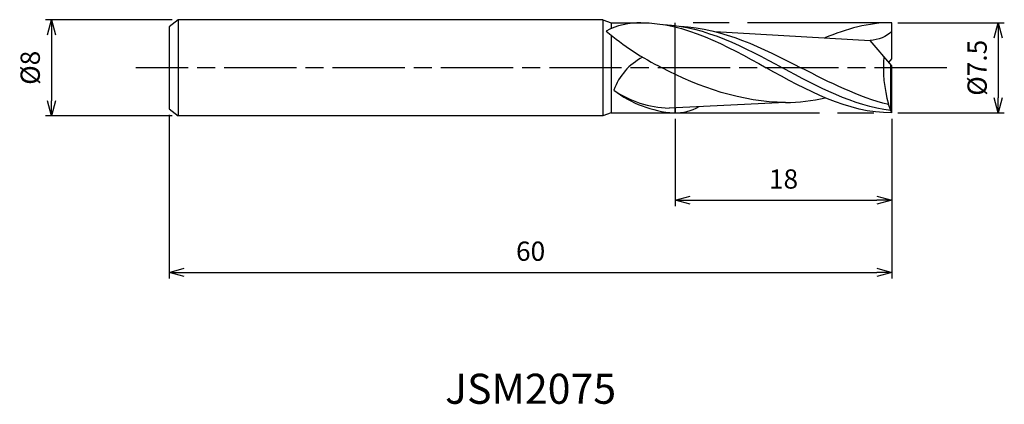
# Model space of a CAD drawing. Extents: x -72.4 to 9.3, y -28 to 4.
import ezdxf
from ezdxf.enums import TextEntityAlignment as Align

# ---------------------------------------------------------------- set-up
doc = ezdxf.new("R2010")
doc.units = 0
for name, pattern in [('AM_ISO08W050', [18, 12, -1.5, 3, -1.5]), ('AM_ISO08W050X2', [9, 6, -0.75, 1.5, -0.75]), ('AM_ISO09W050', [22.5, 12, -1.5, 3, -1.5, 3, -1.5])]:
    doc.linetypes.add(name, pattern=pattern)
doc.layers.get('0').update_dxf_attribs({"linetype": 'CONTINUOUS'})
doc.layers.get('DEFPOINTS').update_dxf_attribs({"linetype": 'CONTINUOUS'})
for name, color, linetype in [('AM_0', 7, 'CONTINUOUS'), ('AM_11', 3, 'AM_ISO09W050'), ('AM_5', 3, 'CONTINUOUS'), ('AM_6', 2, 'CONTINUOUS'), ('AM_7', 4, 'AM_ISO08W050')]:
    doc.layers.add(name, color=color, linetype=linetype)
doc.styles.add('ASAMI', font='simplex.shx', dxfattribs={"bigfont": 'EXTFONT.SHX'})
doc.styles.get("Standard").update_dxf_attribs({"font": 'simplex.shx', "bigfont": 'EXTFONT.SHX'})
doc.dimstyles.new('AM_JIS', dxfattribs={"dimscale": 0.5, "dimtxt": 3.2, "dimasz": 2.5, "dimexe": 1, "dimexo": 1, "dimgap": 1.5, "dimtad": 3, "dimdec": 3, "dimtxsty": 'ASAMI', "dimblk": 'OPEN30', "dimcen": 0, "dimclrd": 256, "dimclre": 256, "dimclrt": 2, "dimazin": 3, "dimtp": 0.1, "dimtm": 0.1, "dimtfac": 0.71, "dimtdec": 3, "dimtmove": 0, "dimatfit": 3, "dimtzin": 0})

# ---------------------------------------------------------------- blocks, each defined once
blk = doc.blocks.new('_OPEN30')
at = {"color": 0}
for p, q in [((-1, 0.268), (0, 0)), ((0, 0), (-1, -0.268)), ((0, 0), (-1, 0))]:
    blk.add_line(p, q, dxfattribs=at)
blk = doc.blocks.new('*D5')
at = {"layer": 'AM_5'}
for p, q in [((-18, -4.25), (-18, -11.500001)), ((0, -4.25), (0, -11.500001)), ((-16.75, -11.000001), (-1.25, -11.000001))]:
    blk.add_line(p, q, dxfattribs=at)
at = {"layer": 'DEFPOINTS', "color": 0}
for p in [(-18, -3.75), (0, -3.75), (0, -11.000001)]:
    blk.add_point(p, dxfattribs=at)
at = {"layer": 'AM_5', "xscale": 1.25, "yscale": 1.25, "zscale": 1.25, "rotation": 180}
blk.add_blockref('_OPEN30', (-18, -11.000001), dxfattribs=at)
at = {"layer": 'AM_5', "xscale": 1.25, "yscale": 1.25, "zscale": 1.25}
blk.add_blockref('_OPEN30', (0, -11.000001), dxfattribs=at)
at = {"layer": 'AM_5', "color": 2, "insert": (-9, -9.450001), "char_height": 1.6, "attachment_point": 5, "style": 'ASAMI'}
blk.add_mtext('18', dxfattribs=at)
blk = doc.blocks.new('*D6')
at = {"layer": 'AM_5'}
for p, q in [((-60, -3.9), (-60, -17.500001)), ((0, -4.25), (0, -17.500001)), ((-58.75, -17.000001), (-1.25, -17.000001))]:
    blk.add_line(p, q, dxfattribs=at)
at = {"layer": 'DEFPOINTS', "color": 0}
for p in [(-60, -3.4), (0, -3.75), (0, -17.000001)]:
    blk.add_point(p, dxfattribs=at)
at = {"layer": 'AM_5', "xscale": 1.25, "yscale": 1.25, "zscale": 1.25, "rotation": 180}
blk.add_blockref('_OPEN30', (-60, -17.000001), dxfattribs=at)
at = {"layer": 'AM_5', "xscale": 1.25, "yscale": 1.25, "zscale": 1.25}
blk.add_blockref('_OPEN30', (0, -17.000001), dxfattribs=at)
at = {"layer": 'AM_5', "color": 2, "insert": (-30, -15.450001), "char_height": 1.6, "attachment_point": 5, "style": 'ASAMI'}
blk.add_mtext('60', dxfattribs=at)
blk = doc.blocks.new('*D7')
at = {"layer": 'AM_5'}
for p, q in [((0.5, 3.75), (9.331, 3.75)), ((8.831, 2.5), (8.831, -2.5)), ((0.5, -3.75), (9.331, -3.75))]:
    blk.add_line(p, q, dxfattribs=at)
at = {"layer": 'DEFPOINTS', "color": 0}
for p in [(0, 3.75), (0, -3.75), (8.831, -3.75)]:
    blk.add_point(p, dxfattribs=at)
at = {"layer": 'AM_5', "xscale": 1.25, "yscale": 1.25, "zscale": 1.25}
for p, rotation in [((8.831, 3.75), 90), ((8.831, -3.75), 270)]:
    blk.add_blockref('_OPEN30', p, dxfattribs=dict(at, rotation=rotation))
at = {"layer": 'AM_5', "color": 2, "insert": (7.281, 0), "char_height": 1.6, "attachment_point": 5, "rotation": 90, "style": 'ASAMI'}
blk.add_mtext('%%c7.5', dxfattribs=at)
blk = doc.blocks.new('*D8')
at = {"layer": 'AM_5'}
for p, q in [((-59.75, 4), (-70.288, 4)), ((-69.788, 2.75), (-69.788, -2.75)), ((-59.75, -4), (-70.288, -4))]:
    blk.add_line(p, q, dxfattribs=at)
at = {"layer": 'DEFPOINTS', "color": 0}
for p in [(-59.25, 4), (-69.788, -4), (-59.25, -4)]:
    blk.add_point(p, dxfattribs=at)
at = {"layer": 'AM_5', "xscale": 1.25, "yscale": 1.25, "zscale": 1.25}
for p, rotation in [((-69.788, 4), 90), ((-69.788, -4), 270)]:
    blk.add_blockref('_OPEN30', p, dxfattribs=dict(at, rotation=rotation))
at = {"layer": 'AM_5', "color": 2, "insert": (-71.338, 0), "char_height": 1.6, "attachment_point": 5, "rotation": 90, "style": 'ASAMI'}
blk.add_mtext('%%c8', dxfattribs=at)

msp = doc.modelspace()

# ---------------------------------------------------------------- linework, layer by layer
at = {"layer": 'AM_0'}
for p, q in [((-59.25, 4), (-60, 3.4)), ((-60, 3.4), (-60, -3.4)), ((-24, 4), (-59.25, 4)), ((-59.25, 4), (-59.25, -4)), ((-24, 4), (-24, -4)), ((-24, 4), (-23.3131, 3.75)), ((-23.3131, 3.75), (-23.3131, 3.2624)), ((-23.3131, 3.75), (-20.8566, 3.75)), ((0, 0.75), (0, 3.75)), ((-23.3131, 2.7145), (-23.3131, -3.75)), ((-14.7036, 3.0156), (-1.8076, 2.2563)), ((0, 0.15), (-1.8076, 2.2563)), ((-0.2575, 0.45), (0, 0.75)), ((-0.0805, -3.5501), (-0.0805, 0.2439)), ((0, -3.75), (0, 0.15)), ((-8.8437, -2.8775), (-18.5082, -3.3452)), ((-0.2876, -3.0587), (-0.2876, -3.0183)), ((-0.0805, -3.5501), (-0.2876, -3.0587)), ((-60, -3.4), (-59.25, -4)), ((-24, -4), (-59.25, -4)), ((-23.3131, -3.75), (-24, -4)), ((-23.3131, -3.75), (-16.1477, -3.75)), ((-18, -3.3206), (-18, -3.75)), ((0, -3.75), (-0.0805, -3.5501))]:
    msp.add_line(p, q, dxfattribs=at)
for centre, major_axis, ratio, start_param, end_param in [((11.5622, 60.3691), (31.0117, 60.1835), 0.5717832, 3.0091228, 3.1522554), ((-7.4302, -13.4009), (-14.6728, 13.1942), 0.4995447, -0.1781959, 0.1930707), ((10.8972, 0.0158), (11.6073, 0), 0.9777778, 3.0606708, 3.4122149), ((-17.4029, 5.2581), (9.2397, 0), 0.9777778, 4.0486603, 4.6360737), ((-17.8278, 6.039), (4.179, 8.537), 0.9336641, 2.9992871, 3.5488193), ((-18.0091, 0.1704), (-4.0107, 0), 0.9777778, 1.5462964, 2.0953815)]:
    msp.add_ellipse(centre, major_axis=major_axis, ratio=ratio, start_param=start_param, end_param=end_param, dxfattribs=at)
for points in [[(-20.8566, 3.75), (-21.6913, 3.75), (-22.9751, 3.5092), (-23.7229, 3.055)], [(-20.8566, 3.75), (-17.1588, 3.75), (-13.7953, 1.875), (-10.4318, 0)], [(-18.9534, 3.5893), (-15.4505, 3.4313), (-12.2718, 1.7156), (-9.093, 0)], [(-17.5923, 3.4504), (-13.9747, 3.2909), (-10.763, 1.6454), (-7.5513, 0)], [(0, 3.75), (-1.9377, 3.75), (-3.782, 3.2371), (-5.5817, 2.4796)], [(0, 3.056), (-0.4244, 2.5601), (-1.1528, 2.3471), (-1.8076, 2.2563)], [(-8.8437, -2.8775), (-12.4162, -2.8775), (-16.0614, -1.6089), (-19.0807, 0)], [(0, -3.75), (-3.7048, -3.75), (-7.0683, -1.875), (-10.4318, 0)], [(-0.0805, -3.5501), (-3.2262, -3.1664), (-6.1596, -1.5832), (-9.093, 0)], [(-0.2876, -3.0587), (-2.7775, -2.4457), (-5.1644, -1.2229), (-7.5513, 0)], [(-8.8437, -2.8775), (-7.7214, -2.8775), (-6.6194, -2.7364), (-5.5315, -2.498)]]:
    msp.add_open_spline(points, degree=3, dxfattribs=at)
at = {"layer": 'AM_11'}
for p, q in [((0, 3.75), (-18, 3.75)), ((-18, -3.75), (-18, 3.75)), ((-18.0091, -3.75), (0, -3.75))]:
    msp.add_line(p, q, dxfattribs=at)
at = {"layer": 'AM_7', "linetype": 'AM_ISO08W050X2'}
msp.add_line((4.5578, 0), (-62.7882, 0), dxfattribs=at)

# ---------------------------------------------------------------- texts
at = {"layer": 'AM_6'}
msp.add_text('JSM2075', height=2.5, dxfattribs=at).set_placement((-30, -27), align=Align.MIDDLE)

# ---------------------------------------------------------------- dimensions: what is measured, and where the dimension line sits
at = {"layer": 'AM_5'}
for base, p1, p2, angle, picture, middle in [((-69.7882, -4), (-59.25, 4), (-59.25, -4), 270, '*D8', (-71.3382, 0)), ((8.8313, -3.75), (0, 3.75), (0, -3.75), 90, '*D7', (7.2813, 0))]:
    dim = msp.add_linear_dim(base=base, p1=p1, p2=p2, angle=angle, text='%%c<>', dimstyle='AM_JIS', dxfattribs=at)
    dim.commit()
    dim.dimension.update_dxf_attribs({"geometry": picture, "text_midpoint": middle})
for base, p1, picture, middle in [((0, -17), (-60, -3.4), '*D6', (-30, -15.45)), ((0, -11), (-18, -3.75), '*D5', (-9, -9.45))]:
    dim = msp.add_linear_dim(base=base, p1=p1, p2=(0, -3.75), angle=0, dimstyle='AM_JIS', dxfattribs=at)
    dim.commit()
    dim.dimension.update_dxf_attribs({"geometry": picture, "text_midpoint": middle})

doc.saveas('drawing.dxf')
